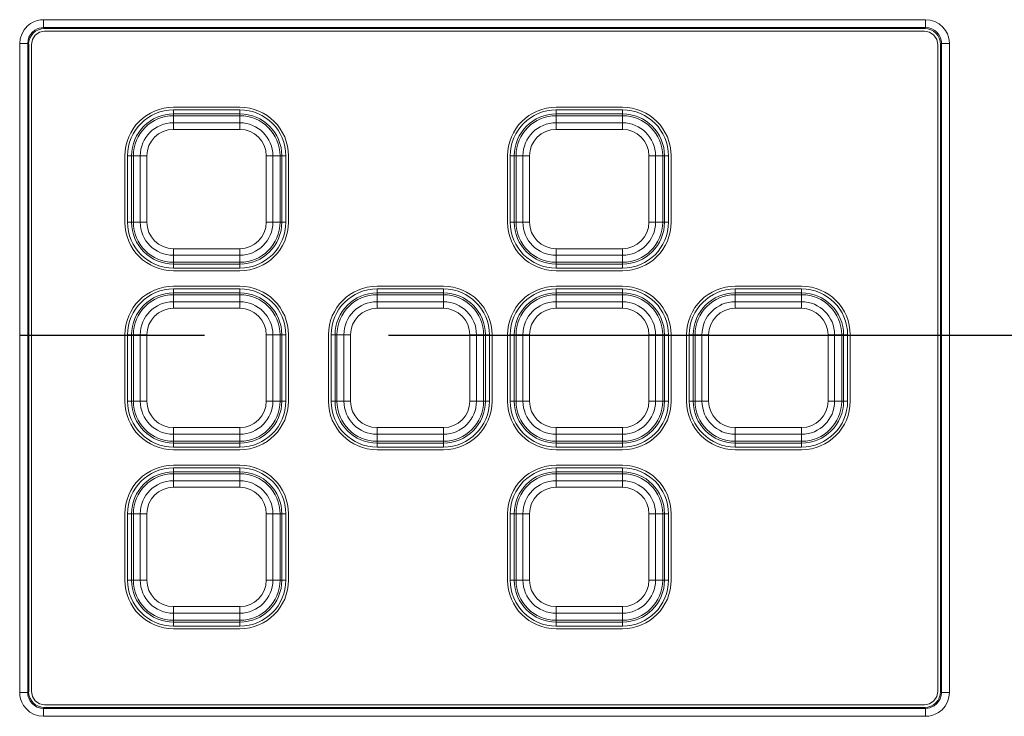
# Model space of a CAD drawing. Units: millimetres. Extents: x 25 to 822, y 10 to 581.
# Drawn here: x 683 to 702, y 290 to 303 of the extents above; entities that cross this region are included whole.
import ezdxf

# ---------------------------------------------------------------- set-up
doc = ezdxf.new("R2010")
doc.units = ezdxf.units.MM
doc.header["$LTSCALE"] = 46.255
doc.linetypes.add('CENTER', pattern=[0.6, 0.375, -0.075, 0.075, -0.075])
doc.layers.add('AM_7', color=4, linetype='CONTINUOUS', lineweight=25)
for name, color, linetype in [('KEYPAD-LABELDXF_CONTINUOUS_LINE', 7, 'CONTINUOUS'), ('R70-RUBBER-KDXF_CONTINUOUS_LINE', 7, 'CONTINUOUS'), ('R70_SYSTEM_IDXF_CONTINUOUS_LINE', 7, 'CONTINUOUS')]:
    doc.layers.add(name, color=color, linetype=linetype)

msp = doc.modelspace()

# ---------------------------------------------------------------- linework, layer by layer
at = {"layer": 'AM_7', "color": 6, "linetype": 'CENTER'}
msp.add_line((662.377, 297.235), (737.171, 297.235), dxfattribs=at)
at = {"layer": 'KEYPAD-LABELDXF_CONTINUOUS_LINE', "color": 7, "linetype": 'Continuous', "lineweight": 0}
for p, q in [((700.232, 302.965), (683.646, 302.965)), ((683.397, 302.715), (683.397, 290.514)), ((700.482, 290.514), (700.482, 302.715)), ((686.077, 301.532), (687.327, 301.532)), ((693.289, 301.532), (694.539, 301.532)), ((685.16, 299.365), (685.16, 300.615)), ((688.244, 300.615), (688.244, 299.365)), ((692.372, 299.365), (692.372, 300.615)), ((695.456, 300.615), (695.456, 299.365)), ((687.327, 298.448), (686.077, 298.448)), ((694.539, 298.448), (693.289, 298.448)), ((686.077, 298.157), (687.327, 298.157)), ((689.914, 298.157), (691.164, 298.157)), ((693.289, 298.157), (694.539, 298.157)), ((696.664, 298.157), (697.914, 298.157)), ((685.16, 295.99), (685.16, 297.24)), ((688.244, 297.24), (688.244, 295.99)), ((688.997, 295.99), (688.997, 297.24)), ((692.081, 297.24), (692.081, 295.99)), ((692.372, 295.99), (692.372, 297.24)), ((695.456, 297.24), (695.456, 295.99)), ((695.747, 295.99), (695.747, 297.24)), ((698.831, 297.24), (698.831, 295.99)), ((687.327, 295.073), (686.077, 295.073)), ((691.164, 295.073), (689.914, 295.073)), ((694.539, 295.073), (693.289, 295.073)), ((697.914, 295.073), (696.664, 295.073)), ((686.077, 294.782), (687.327, 294.782)), ((693.289, 294.782), (694.539, 294.782)), ((685.16, 292.615), (685.16, 293.865)), ((688.244, 293.865), (688.244, 292.615)), ((692.372, 292.615), (692.372, 293.865)), ((695.456, 293.865), (695.456, 292.615)), ((687.327, 291.698), (686.077, 291.698)), ((694.539, 291.698), (693.289, 291.698)), ((683.646, 290.265), (700.232, 290.265))]:
    msp.add_line(p, q, dxfattribs=at)
for points in [[(683.646, 302.965), (683.551, 302.946), (683.47, 302.892), (683.416, 302.81), (683.397, 302.715)], [(700.482, 302.715), (700.463, 302.81), (700.408, 302.892), (700.327, 302.946), (700.232, 302.965)], [(683.397, 290.514), (683.416, 290.419), (683.47, 290.338), (683.551, 290.284), (683.646, 290.265)], [(700.232, 290.265), (700.327, 290.284), (700.408, 290.338), (700.463, 290.419), (700.482, 290.514)]]:
    msp.add_lwpolyline(points, dxfattribs=at)
for centre, start, end in [((686.077, 300.615), 90, 180), ((687.327, 300.615), 0, 90), ((693.289, 300.615), 90, 180), ((694.539, 300.615), 0, 90), ((686.077, 299.365), 180, 270), ((687.327, 299.365), 270, 0), ((693.289, 299.365), 180, 270), ((694.539, 299.365), 270, 0), ((686.077, 297.24), 90, 180), ((687.327, 297.24), 0, 90), ((689.914, 297.24), 90, 180), ((691.164, 297.24), 0, 90), ((693.289, 297.24), 90, 180), ((694.539, 297.24), 0, 90), ((696.664, 297.24), 90, 180), ((697.914, 297.24), 0, 90), ((686.077, 295.99), 180, 270), ((687.327, 295.99), 270, 0), ((689.914, 295.99), 180, 270), ((691.164, 295.99), 270, 0), ((693.289, 295.99), 180, 270), ((694.539, 295.99), 270, 0), ((696.664, 295.99), 180, 270), ((697.914, 295.99), 270, 0), ((686.077, 293.865), 90, 180), ((687.327, 293.865), 0, 90), ((693.289, 293.865), 90, 180), ((694.539, 293.865), 0, 90), ((686.077, 292.615), 180, 270), ((687.327, 292.615), 270, 0), ((693.289, 292.615), 180, 270), ((694.539, 292.615), 270, 0)]:
    msp.add_arc(centre, 0.917, start, end, dxfattribs=at)
at = {"layer": 'R70-RUBBER-KDXF_CONTINUOUS_LINE', "color": 7, "linetype": 'Continuous', "lineweight": 0}
for p, q in [((686.074, 301.115), (686.074, 301.372)), ((687.324, 301.24), (686.074, 301.24)), ((687.324, 301.115), (687.324, 301.372)), ((693.287, 301.115), (693.287, 301.372)), ((694.537, 301.24), (693.287, 301.24)), ((694.537, 301.115), (694.537, 301.372)), ((687.324, 301.115), (686.074, 301.115)), ((694.537, 301.115), (693.287, 301.115)), ((685.574, 300.615), (685.32, 300.615)), ((685.449, 300.615), (685.449, 299.365)), ((685.574, 300.615), (685.574, 299.365)), ((687.824, 300.615), (688.084, 300.615)), ((687.824, 299.365), (687.824, 300.615)), ((687.949, 299.365), (687.949, 300.615)), ((692.532, 300.615), (692.787, 300.615)), ((692.662, 300.615), (692.662, 299.365)), ((692.787, 300.615), (692.787, 299.365)), ((695.037, 300.615), (695.296, 300.615)), ((695.037, 299.365), (695.037, 300.615)), ((695.162, 299.365), (695.162, 300.615)), ((685.574, 299.365), (685.32, 299.365)), ((687.824, 299.365), (688.084, 299.365)), ((692.532, 299.365), (692.787, 299.365)), ((695.037, 299.365), (695.296, 299.365)), ((686.074, 298.865), (687.324, 298.865)), ((686.074, 298.865), (686.074, 298.608)), ((687.324, 298.865), (687.324, 298.608)), ((693.287, 298.865), (694.537, 298.865)), ((693.287, 298.608), (693.287, 298.865)), ((694.537, 298.608), (694.537, 298.865)), ((686.074, 298.74), (687.324, 298.74)), ((693.287, 298.74), (694.537, 298.74)), ((686.074, 297.74), (686.074, 297.997)), ((687.324, 297.865), (686.074, 297.865)), ((687.324, 297.74), (687.324, 297.997)), ((689.912, 297.74), (689.912, 297.997)), ((691.162, 297.865), (689.912, 297.865)), ((691.162, 297.74), (691.162, 297.997)), ((693.287, 297.74), (693.287, 297.997)), ((694.537, 297.865), (693.287, 297.865)), ((694.537, 297.74), (694.537, 297.997)), ((696.662, 297.74), (696.662, 297.997)), ((697.912, 297.865), (696.662, 297.865)), ((697.912, 297.74), (697.912, 297.997)), ((687.324, 297.74), (686.074, 297.74)), ((691.162, 297.74), (689.912, 297.74)), ((694.537, 297.74), (693.287, 297.74)), ((697.912, 297.74), (696.662, 297.74)), ((685.574, 297.24), (685.32, 297.24)), ((685.449, 297.24), (685.449, 295.99)), ((685.574, 297.24), (685.574, 295.99)), ((687.824, 297.24), (688.084, 297.24)), ((687.824, 295.99), (687.824, 297.24)), ((687.949, 295.99), (687.949, 297.24)), ((689.157, 297.24), (689.412, 297.24)), ((689.287, 297.24), (689.287, 295.99)), ((689.412, 297.24), (689.412, 295.99)), ((691.662, 297.24), (691.921, 297.24)), ((691.662, 295.99), (691.662, 297.24)), ((691.787, 295.99), (691.787, 297.24)), ((692.787, 297.24), (692.532, 297.24)), ((692.662, 297.24), (692.662, 295.99)), ((692.787, 297.24), (692.787, 295.99)), ((695.037, 297.24), (695.296, 297.24)), ((695.037, 295.99), (695.037, 297.24)), ((695.162, 295.99), (695.162, 297.24)), ((695.907, 297.24), (696.162, 297.24)), ((696.037, 297.24), (696.037, 295.99)), ((696.162, 297.24), (696.162, 295.99)), ((698.412, 297.24), (698.671, 297.24)), ((698.412, 295.99), (698.412, 297.24)), ((698.537, 295.99), (698.537, 297.24)), ((685.574, 295.99), (685.32, 295.99)), ((687.824, 295.99), (688.084, 295.99)), ((689.157, 295.99), (689.412, 295.99)), ((691.662, 295.99), (691.921, 295.99)), ((692.787, 295.99), (692.532, 295.99)), ((695.037, 295.99), (695.296, 295.99)), ((695.907, 295.99), (696.162, 295.99)), ((698.412, 295.99), (698.671, 295.99)), ((686.074, 295.49), (687.324, 295.49)), ((686.074, 295.49), (686.074, 295.233)), ((687.324, 295.49), (687.324, 295.233)), ((689.912, 295.49), (691.162, 295.49)), ((689.912, 295.233), (689.912, 295.49)), ((691.162, 295.233), (691.162, 295.49)), ((693.287, 295.49), (694.537, 295.49)), ((693.287, 295.49), (693.287, 295.233)), ((694.537, 295.49), (694.537, 295.233)), ((696.662, 295.49), (697.912, 295.49)), ((696.662, 295.233), (696.662, 295.49)), ((697.912, 295.233), (697.912, 295.49)), ((686.074, 295.365), (687.324, 295.365)), ((689.912, 295.365), (691.162, 295.365)), ((693.287, 295.365), (694.537, 295.365)), ((696.662, 295.365), (697.912, 295.365)), ((686.074, 294.365), (686.074, 294.622)), ((687.324, 294.365), (687.324, 294.622)), ((693.287, 294.622), (693.287, 294.365)), ((694.537, 294.622), (694.537, 294.365)), ((687.324, 294.49), (686.074, 294.49)), ((687.324, 294.365), (686.074, 294.365)), ((693.287, 294.49), (694.537, 294.49)), ((693.287, 294.365), (694.537, 294.365)), ((685.32, 293.865), (685.574, 293.865)), ((685.449, 293.865), (685.449, 292.615)), ((685.574, 293.865), (685.574, 292.615)), ((687.824, 293.865), (688.084, 293.865)), ((687.824, 292.615), (687.824, 293.865)), ((687.949, 292.615), (687.949, 293.865)), ((692.532, 293.865), (692.787, 293.865)), ((692.662, 292.615), (692.662, 293.865)), ((692.787, 292.615), (692.787, 293.865)), ((695.296, 293.865), (695.037, 293.865)), ((695.037, 293.865), (695.037, 292.615)), ((695.162, 293.865), (695.162, 292.615)), ((685.32, 292.615), (685.574, 292.615)), ((687.824, 292.615), (688.084, 292.615)), ((692.532, 292.615), (692.787, 292.615)), ((695.296, 292.615), (695.037, 292.615)), ((686.074, 292.115), (687.324, 292.115)), ((686.074, 291.858), (686.074, 292.115)), ((687.324, 291.858), (687.324, 292.115)), ((694.537, 292.115), (693.287, 292.115)), ((693.287, 291.858), (693.287, 292.115)), ((694.537, 291.858), (694.537, 292.115)), ((686.074, 291.99), (687.324, 291.99)), ((694.537, 291.99), (693.287, 291.99))]:
    msp.add_line(p, q, dxfattribs=at)
for centre, radius, start, end in [((686.074, 300.615), 0.625, 90, 180), ((687.324, 300.615), 0.625, 0, 90), ((693.287, 300.615), 0.625, 90, 180), ((694.537, 300.615), 0.625, 0, 90), ((686.074, 300.615), 0.5, 90, 180), ((687.324, 300.615), 0.5, 0, 90), ((693.287, 300.615), 0.5, 90, 180), ((694.537, 300.615), 0.5, 0, 90), ((686.074, 299.365), 0.625, 180, 270), ((686.074, 299.365), 0.5, 180, 270), ((687.324, 299.365), 0.625, 270, 0), ((687.324, 299.365), 0.5, 270, 0), ((693.287, 299.365), 0.625, 180, 270), ((693.287, 299.365), 0.5, 180, 270), ((694.537, 299.365), 0.625, 270, 0), ((694.537, 299.365), 0.5, 270, 0), ((686.074, 297.24), 0.625, 90, 180), ((687.324, 297.24), 0.625, 0, 90), ((689.912, 297.24), 0.625, 90, 180), ((691.162, 297.24), 0.625, 0, 90), ((693.287, 297.24), 0.625, 90, 180), ((694.537, 297.24), 0.625, 0, 90), ((696.662, 297.24), 0.625, 90, 180), ((697.912, 297.24), 0.625, 0, 90), ((686.074, 297.24), 0.5, 90, 180), ((687.324, 297.24), 0.5, 0, 90), ((689.912, 297.24), 0.5, 90, 180), ((691.162, 297.24), 0.5, 0, 90), ((693.287, 297.24), 0.5, 90, 180), ((694.537, 297.24), 0.5, 0, 90), ((696.662, 297.24), 0.5, 90, 180), ((697.912, 297.24), 0.5, 0, 90), ((686.074, 295.99), 0.625, 180, 270), ((686.074, 295.99), 0.5, 180, 270), ((687.324, 295.99), 0.625, 270, 0), ((687.324, 295.99), 0.5, 270, 0), ((689.912, 295.99), 0.625, 180, 270), ((689.912, 295.99), 0.5, 180, 270), ((691.162, 295.99), 0.625, 270, 0), ((691.162, 295.99), 0.5, 270, 0), ((693.287, 295.99), 0.625, 180, 270), ((693.287, 295.99), 0.5, 180, 270), ((694.537, 295.99), 0.625, 270, 0), ((694.537, 295.99), 0.5, 270, 0), ((696.662, 295.99), 0.625, 180, 270), ((696.662, 295.99), 0.5, 180, 270), ((697.912, 295.99), 0.625, 270, 0), ((697.912, 295.99), 0.5, 270, 0), ((686.074, 293.865), 0.625, 90, 180), ((686.074, 293.865), 0.5, 90, 180), ((687.324, 293.865), 0.625, 0, 90), ((687.324, 293.865), 0.5, 0, 90), ((693.287, 293.865), 0.625, 90, 180), ((693.287, 293.865), 0.5, 90, 180), ((694.537, 293.865), 0.625, 0, 90), ((694.537, 293.865), 0.5, 0, 90), ((686.074, 292.615), 0.625, 180, 270), ((686.074, 292.615), 0.5, 180, 270), ((687.324, 292.615), 0.625, 270, 0), ((687.324, 292.615), 0.5, 270, 0), ((693.287, 292.615), 0.625, 180, 270), ((693.287, 292.615), 0.5, 180, 270), ((694.537, 292.615), 0.625, 270, 0), ((694.537, 292.615), 0.5, 270, 0)]:
    msp.add_arc(centre, radius, start, end, dxfattribs=at)
at = {"layer": 'R70_SYSTEM_IDXF_CONTINUOUS_LINE', "color": 7, "linetype": 'Continuous', "lineweight": 0}
for p, q in [((700.251, 303.183), (683.628, 303.183)), ((683.628, 303.034), (683.628, 303.183)), ((700.251, 303.034), (700.251, 303.183)), ((700.251, 303.034), (683.628, 303.034)), ((683.646, 303.015), (683.628, 303.034)), ((700.232, 303.015), (683.646, 303.015)), ((700.232, 303.015), (700.251, 303.034)), ((683.328, 302.734), (683.178, 302.734)), ((683.178, 302.734), (683.178, 290.496)), ((683.328, 302.734), (683.328, 290.496)), ((683.347, 302.715), (683.328, 302.734)), ((683.347, 302.715), (683.347, 290.514)), ((700.532, 302.715), (700.55, 302.734)), ((700.532, 290.514), (700.532, 302.715)), ((700.55, 302.734), (700.7, 302.734)), ((700.55, 290.496), (700.55, 302.734)), ((700.7, 290.496), (700.7, 302.734)), ((687.327, 301.482), (686.077, 301.482)), ((686.077, 301.372), (686.077, 301.482)), ((687.327, 301.407), (686.077, 301.407)), ((687.327, 301.372), (687.327, 301.482)), ((694.539, 301.482), (693.289, 301.482)), ((693.289, 301.372), (693.289, 301.482)), ((694.539, 301.407), (693.289, 301.407)), ((694.539, 301.372), (694.539, 301.482)), ((687.327, 301.372), (686.077, 301.372)), ((694.539, 301.372), (693.289, 301.372)), ((685.21, 300.615), (685.32, 300.615)), ((685.21, 300.615), (685.21, 299.365)), ((685.284, 300.615), (685.284, 299.365)), ((685.32, 300.615), (685.32, 299.365)), ((688.084, 300.615), (688.194, 300.615)), ((688.084, 299.365), (688.084, 300.615)), ((688.119, 299.365), (688.119, 300.615)), ((688.194, 299.365), (688.194, 300.615)), ((692.422, 300.615), (692.532, 300.615)), ((692.422, 300.615), (692.422, 299.365)), ((692.497, 300.615), (692.497, 299.365)), ((692.532, 300.615), (692.532, 299.365)), ((695.296, 300.615), (695.406, 300.615)), ((695.296, 299.365), (695.296, 300.615)), ((695.331, 299.365), (695.331, 300.615)), ((695.406, 299.365), (695.406, 300.615)), ((685.21, 299.365), (685.32, 299.365)), ((688.084, 299.365), (688.194, 299.365)), ((692.422, 299.365), (692.532, 299.365)), ((695.296, 299.365), (695.406, 299.365)), ((686.077, 298.608), (687.327, 298.608)), ((686.077, 298.498), (686.077, 298.608)), ((687.327, 298.498), (687.327, 298.608)), ((693.289, 298.608), (694.539, 298.608)), ((693.289, 298.498), (693.289, 298.608)), ((694.539, 298.498), (694.539, 298.608)), ((686.077, 298.573), (687.327, 298.573)), ((686.077, 298.498), (687.327, 298.498)), ((693.289, 298.573), (694.539, 298.573)), ((693.289, 298.498), (694.539, 298.498)), ((687.327, 298.107), (686.077, 298.107)), ((686.077, 297.997), (686.077, 298.107)), ((687.327, 297.997), (687.327, 298.107)), ((691.164, 298.107), (689.914, 298.107)), ((689.914, 297.997), (689.914, 298.107)), ((691.164, 297.997), (691.164, 298.107)), ((694.539, 298.107), (693.289, 298.107)), ((693.289, 297.997), (693.289, 298.107)), ((694.539, 297.997), (694.539, 298.107)), ((697.914, 298.107), (696.664, 298.107)), ((696.664, 297.997), (696.664, 298.107)), ((697.914, 297.997), (697.914, 298.107)), ((687.327, 298.032), (686.077, 298.032)), ((687.327, 297.997), (686.077, 297.997)), ((691.164, 298.032), (689.914, 298.032)), ((691.164, 297.997), (689.914, 297.997)), ((694.539, 298.032), (693.289, 298.032)), ((694.539, 297.997), (693.289, 297.997)), ((697.914, 298.032), (696.664, 298.032)), ((697.914, 297.997), (696.664, 297.997)), ((685.21, 297.24), (685.32, 297.24)), ((685.21, 297.24), (685.21, 295.99)), ((685.284, 297.24), (685.284, 295.99)), ((685.32, 297.24), (685.32, 295.99)), ((688.084, 297.24), (688.194, 297.24)), ((688.084, 295.99), (688.084, 297.24)), ((688.119, 295.99), (688.119, 297.24)), ((688.194, 295.99), (688.194, 297.24)), ((689.047, 297.24), (689.157, 297.24)), ((689.047, 297.24), (689.047, 295.99)), ((689.122, 297.24), (689.122, 295.99)), ((689.157, 297.24), (689.157, 295.99)), ((691.921, 297.24), (692.031, 297.24)), ((691.921, 295.99), (691.921, 297.24)), ((691.956, 295.99), (691.956, 297.24)), ((692.031, 295.99), (692.031, 297.24)), ((692.422, 297.24), (692.532, 297.24)), ((692.422, 297.24), (692.422, 295.99)), ((692.497, 297.24), (692.497, 295.99)), ((692.532, 297.24), (692.532, 295.99)), ((695.296, 297.24), (695.406, 297.24)), ((695.296, 295.99), (695.296, 297.24)), ((695.331, 295.99), (695.331, 297.24)), ((695.406, 295.99), (695.406, 297.24)), ((695.797, 297.24), (695.907, 297.24)), ((695.797, 297.24), (695.797, 295.99)), ((695.872, 297.24), (695.872, 295.99)), ((695.907, 297.24), (695.907, 295.99)), ((698.671, 297.24), (698.781, 297.24)), ((698.671, 295.99), (698.671, 297.24)), ((698.706, 295.99), (698.706, 297.24)), ((698.781, 295.99), (698.781, 297.24)), ((685.21, 295.99), (685.32, 295.99)), ((688.084, 295.99), (688.194, 295.99)), ((689.047, 295.99), (689.157, 295.99)), ((691.921, 295.99), (692.031, 295.99)), ((692.422, 295.99), (692.532, 295.99)), ((695.296, 295.99), (695.406, 295.99)), ((695.797, 295.99), (695.907, 295.99)), ((698.671, 295.99), (698.781, 295.99)), ((686.077, 295.233), (687.327, 295.233)), ((686.077, 295.123), (686.077, 295.233)), ((686.077, 295.198), (687.327, 295.198)), ((686.077, 295.123), (687.327, 295.123)), ((687.327, 295.123), (687.327, 295.233)), ((689.914, 295.233), (691.164, 295.233)), ((689.914, 295.123), (689.914, 295.233)), ((689.914, 295.198), (691.164, 295.198)), ((689.914, 295.123), (691.164, 295.123)), ((691.164, 295.123), (691.164, 295.233)), ((693.289, 295.233), (694.539, 295.233)), ((693.289, 295.123), (693.289, 295.233)), ((693.289, 295.198), (694.539, 295.198)), ((693.289, 295.123), (694.539, 295.123)), ((694.539, 295.123), (694.539, 295.233)), ((696.664, 295.233), (697.914, 295.233)), ((696.664, 295.123), (696.664, 295.233)), ((696.664, 295.198), (697.914, 295.198)), ((696.664, 295.123), (697.914, 295.123)), ((697.914, 295.123), (697.914, 295.233)), ((687.327, 294.732), (686.077, 294.732)), ((686.077, 294.622), (686.077, 294.732)), ((687.327, 294.622), (687.327, 294.732)), ((694.539, 294.732), (693.289, 294.732)), ((693.289, 294.622), (693.289, 294.732)), ((694.539, 294.622), (694.539, 294.732)), ((687.327, 294.657), (686.077, 294.657)), ((687.327, 294.622), (686.077, 294.622)), ((694.539, 294.657), (693.289, 294.657)), ((694.539, 294.622), (693.289, 294.622)), ((685.21, 293.865), (685.32, 293.865)), ((685.21, 293.865), (685.21, 292.615)), ((685.284, 293.865), (685.284, 292.615)), ((685.32, 293.865), (685.32, 292.615)), ((688.084, 293.865), (688.194, 293.865)), ((688.084, 292.615), (688.084, 293.865)), ((688.119, 292.615), (688.119, 293.865)), ((688.194, 292.615), (688.194, 293.865)), ((692.422, 293.865), (692.532, 293.865)), ((692.422, 293.865), (692.422, 292.615)), ((692.497, 293.865), (692.497, 292.615)), ((692.532, 293.865), (692.532, 292.615)), ((695.296, 293.865), (695.406, 293.865)), ((695.296, 292.615), (695.296, 293.865)), ((695.331, 292.615), (695.331, 293.865)), ((695.406, 292.615), (695.406, 293.865)), ((685.21, 292.615), (685.32, 292.615)), ((688.084, 292.615), (688.194, 292.615)), ((692.422, 292.615), (692.532, 292.615)), ((695.296, 292.615), (695.406, 292.615)), ((686.077, 291.858), (687.327, 291.858)), ((686.077, 291.748), (686.077, 291.858)), ((686.077, 291.823), (687.327, 291.823)), ((686.077, 291.748), (687.327, 291.748)), ((687.327, 291.748), (687.327, 291.858)), ((693.289, 291.858), (694.539, 291.858)), ((693.289, 291.748), (693.289, 291.858)), ((693.289, 291.823), (694.539, 291.823)), ((693.289, 291.748), (694.539, 291.748)), ((694.539, 291.748), (694.539, 291.858)), ((683.328, 290.496), (683.178, 290.496)), ((683.347, 290.514), (683.328, 290.496)), ((700.532, 290.514), (700.55, 290.496)), ((700.55, 290.496), (700.7, 290.496)), ((683.646, 290.215), (683.628, 290.196)), ((683.628, 290.196), (700.251, 290.196)), ((683.628, 290.196), (683.628, 290.046)), ((683.646, 290.215), (700.232, 290.215)), ((700.232, 290.215), (700.251, 290.196)), ((700.251, 290.196), (700.251, 290.046)), ((683.628, 290.046), (700.251, 290.046))]:
    msp.add_line(p, q, dxfattribs=at)
for points in [[(683.628, 303.183), (683.568, 303.179), (683.507, 303.167), (683.446, 303.145), (683.381, 303.11), (683.317, 303.059), (683.259, 302.992), (683.215, 302.911), (683.187, 302.823), (683.178, 302.734)], [(700.7, 302.734), (700.696, 302.794), (700.684, 302.854), (700.662, 302.916), (700.627, 302.98), (700.576, 303.045), (700.508, 303.102), (700.428, 303.147), (700.34, 303.174), (700.251, 303.183)], [(683.628, 303.034), (683.588, 303.031), (683.547, 303.023), (683.506, 303.008), (683.463, 302.985), (683.42, 302.951), (683.382, 302.906), (683.352, 302.852), (683.334, 302.794), (683.328, 302.734)], [(700.55, 302.734), (700.548, 302.774), (700.539, 302.814), (700.525, 302.855), (700.502, 302.898), (700.467, 302.941), (700.423, 302.98), (700.369, 303.009), (700.31, 303.028), (700.251, 303.034)], [(683.178, 290.496), (683.182, 290.436), (683.194, 290.376), (683.217, 290.314), (683.252, 290.249), (683.303, 290.185), (683.37, 290.127), (683.45, 290.083), (683.538, 290.055), (683.628, 290.046)], [(683.328, 290.496), (683.331, 290.456), (683.339, 290.415), (683.353, 290.374), (683.377, 290.331), (683.411, 290.288), (683.456, 290.25), (683.509, 290.22), (683.568, 290.202), (683.628, 290.196)], [(700.251, 290.046), (700.311, 290.05), (700.371, 290.063), (700.433, 290.085), (700.497, 290.12), (700.561, 290.171), (700.619, 290.238), (700.664, 290.318), (700.691, 290.406), (700.7, 290.496)], [(700.251, 290.196), (700.291, 290.199), (700.331, 290.207), (700.372, 290.222), (700.415, 290.245), (700.458, 290.279), (700.496, 290.324), (700.526, 290.377), (700.544, 290.436), (700.55, 290.496)]]:
    msp.add_lwpolyline(points, dxfattribs=at)
for centre, radius, start, end in [((686.077, 300.615), 0.867, 90, 180), ((686.077, 300.615), 0.792, 90, 180), ((687.327, 300.615), 0.867, 0, 90), ((687.327, 300.615), 0.792, 0, 90), ((693.289, 300.615), 0.867, 90, 180), ((693.289, 300.615), 0.792, 90, 180), ((694.539, 300.615), 0.867, 0, 90), ((694.539, 300.615), 0.792, 0, 90), ((686.077, 300.615), 0.757, 90, 180), ((687.327, 300.615), 0.757, 0, 90), ((693.289, 300.615), 0.757, 90, 180), ((694.539, 300.615), 0.757, 0, 90), ((686.077, 299.365), 0.867, 180, 270), ((686.077, 299.365), 0.792, 180, 270), ((686.077, 299.365), 0.757, 180, 270), ((687.327, 299.365), 0.867, 270, 0), ((687.327, 299.365), 0.792, 270, 0), ((687.327, 299.365), 0.757, 270, 0), ((693.289, 299.365), 0.867, 180, 270), ((693.289, 299.365), 0.792, 180, 270), ((693.289, 299.365), 0.757, 180, 270), ((694.539, 299.365), 0.867, 270, 0), ((694.539, 299.365), 0.792, 270, 0), ((694.539, 299.365), 0.757, 270, 0), ((686.077, 297.24), 0.867, 90, 180), ((687.327, 297.24), 0.867, 0, 90), ((689.914, 297.24), 0.867, 90, 180), ((691.164, 297.24), 0.867, 0, 90), ((693.289, 297.24), 0.867, 90, 180), ((694.539, 297.24), 0.867, 0, 90), ((696.664, 297.24), 0.867, 90, 180), ((697.914, 297.24), 0.867, 0, 90), ((686.077, 297.24), 0.792, 90, 180), ((686.077, 297.24), 0.757, 90, 180), ((687.327, 297.24), 0.792, 0, 90), ((687.327, 297.24), 0.757, 0, 90), ((689.914, 297.24), 0.792, 90, 180), ((689.914, 297.24), 0.757, 90, 180), ((691.164, 297.24), 0.792, 0, 90), ((691.164, 297.24), 0.757, 0, 90), ((693.289, 297.24), 0.792, 90, 180), ((693.289, 297.24), 0.757, 90, 180), ((694.539, 297.24), 0.792, 0, 90), ((694.539, 297.24), 0.757, 0, 90), ((696.664, 297.24), 0.792, 90, 180), ((696.664, 297.24), 0.757, 90, 180), ((697.914, 297.24), 0.792, 0, 90), ((697.914, 297.24), 0.757, 0, 90), ((686.077, 295.99), 0.867, 180, 270), ((686.077, 295.99), 0.792, 180, 270), ((686.077, 295.99), 0.757, 180, 270), ((687.327, 295.99), 0.867, 270, 0), ((687.327, 295.99), 0.792, 270, 0), ((687.327, 295.99), 0.757, 270, 0), ((689.914, 295.99), 0.867, 180, 270), ((689.914, 295.99), 0.792, 180, 270), ((689.914, 295.99), 0.757, 180, 270), ((691.164, 295.99), 0.867, 270, 0), ((691.164, 295.99), 0.792, 270, 0), ((691.164, 295.99), 0.757, 270, 0), ((693.289, 295.99), 0.867, 180, 270), ((693.289, 295.99), 0.792, 180, 270), ((693.289, 295.99), 0.757, 180, 270), ((694.539, 295.99), 0.867, 270, 0), ((694.539, 295.99), 0.792, 270, 0), ((694.539, 295.99), 0.757, 270, 0), ((696.664, 295.99), 0.867, 180, 270), ((696.664, 295.99), 0.792, 180, 270), ((696.664, 295.99), 0.757, 180, 270), ((697.914, 295.99), 0.867, 270, 0), ((697.914, 295.99), 0.792, 270, 0), ((697.914, 295.99), 0.757, 270, 0), ((686.077, 293.865), 0.867, 90, 180), ((687.327, 293.865), 0.867, 0, 90), ((693.289, 293.865), 0.867, 90, 180), ((694.539, 293.865), 0.867, 0, 90), ((686.077, 293.865), 0.792, 90, 180), ((686.077, 293.865), 0.757, 90, 180), ((687.327, 293.865), 0.792, 0, 90), ((687.327, 293.865), 0.757, 0, 90), ((693.289, 293.865), 0.792, 90, 180), ((693.289, 293.865), 0.757, 90, 180), ((694.539, 293.865), 0.792, 0, 90), ((694.539, 293.865), 0.757, 0, 90), ((686.077, 292.615), 0.867, 180, 270), ((686.077, 292.615), 0.792, 180, 270), ((686.077, 292.615), 0.757, 180, 270), ((687.327, 292.615), 0.867, 270, 0), ((687.327, 292.615), 0.792, 270, 0), ((687.327, 292.615), 0.757, 270, 0), ((693.289, 292.615), 0.867, 180, 270), ((693.289, 292.615), 0.792, 180, 270), ((693.289, 292.615), 0.757, 180, 270), ((694.539, 292.615), 0.867, 270, 0), ((694.539, 292.615), 0.792, 270, 0), ((694.539, 292.615), 0.757, 270, 0)]:
    msp.add_arc(centre, radius, start, end, dxfattribs=at)
for centre, major_axis in [((683.647, 302.714), (-0.213, 0.213)), ((700.231, 302.714), (0.213, 0.213)), ((683.647, 290.515), (-0.213, -0.213)), ((700.231, 290.515), (0.213, -0.213))]:
    msp.add_ellipse(centre, major_axis=major_axis, ratio=0.997265, start_param=5.499157, end_param=7.067214, dxfattribs=at)

doc.saveas('drawing.dxf')
